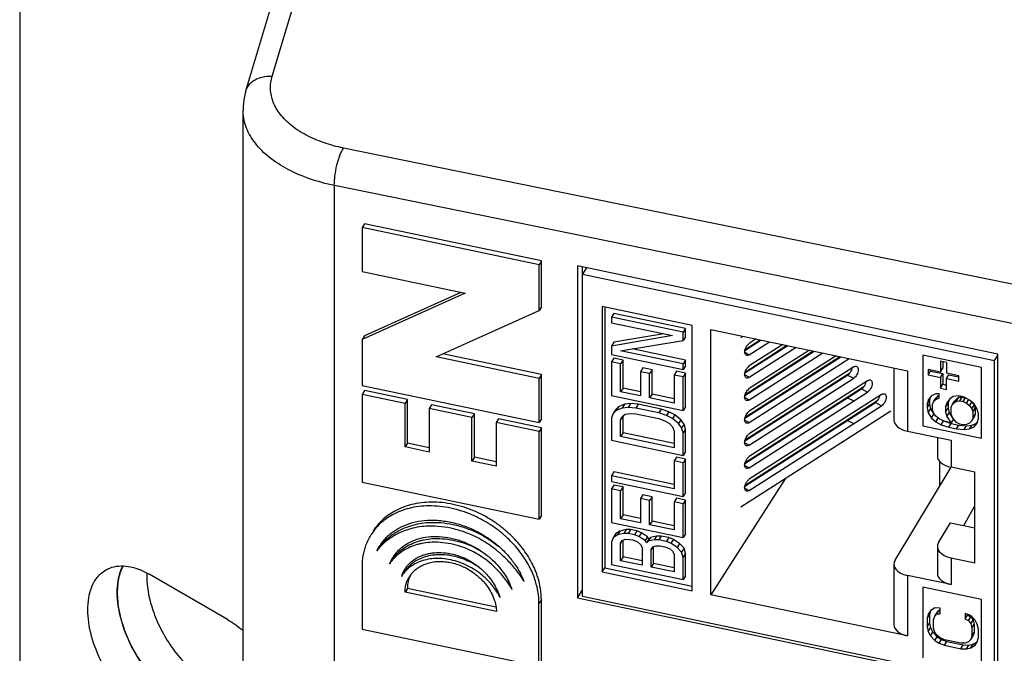
# Model space of a CAD drawing. Extents: x 0 to 42.5, y 0 to 27.
# Drawn here: x 26.4 to 27.2, y 20.1 to 20.7 of the extents above; entities that cross this region are included whole.
import ezdxf

# ---------------------------------------------------------------- set-up
doc = ezdxf.new("R2010")
doc.units = 0
doc.header["$LTSCALE"] = 1.867216
doc.header["$MEASUREMENT"] = 0
doc.layers.add('0_COMPONENTS', color=7, linetype='CONTINUOUS')

msp = doc.modelspace()

# ---------------------------------------------------------------- linework, layer by layer
at = {"layer": '0_COMPONENTS', "color": 7, "linetype": 'CONTINUOUS'}
for p, q in [((26.41198, 21.39151), (26.41198, 19.85785)), ((26.62438, 20.62387), (26.78606, 21.16414)), ((26.60231, 20.61166), (26.76276, 21.14782)), ((26.59992, 19.93247), (26.59992, 20.59545)), ((26.59992, 20.59544), (26.59992, 20.59545)), ((28.46604, 20.20046), (26.68437, 20.56343)), ((26.67669, 19.86944), (26.67669, 20.53189)), ((28.45835, 20.16892), (26.67669, 20.53189)), ((26.70207, 20.49968), (26.70007, 20.49652)), ((26.70007, 20.49652), (26.70007, 20.45937)), ((26.84894, 20.46524), (26.70007, 20.49652)), ((26.85094, 20.4684), (26.70207, 20.49968)), ((26.85094, 20.4684), (26.84894, 20.46524)), ((26.84894, 20.42666), (26.84894, 20.46524)), ((26.85094, 20.42982), (26.85094, 20.4684)), ((26.8813, 20.46417), (26.8813, 20.18458)), ((27.23486, 20.38987), (26.8813, 20.46417)), ((26.88529, 20.46333), (26.88529, 20.19091)), ((26.88872, 20.4626), (26.88542, 20.45737)), ((26.70007, 20.45937), (26.78668, 20.44117)), ((26.88542, 20.18612), (26.88542, 20.45737)), ((26.88542, 20.45737), (27.23213, 20.38451)), ((26.78668, 20.44117), (26.70007, 20.40221)), ((26.78325, 20.44189), (26.70207, 20.40538)), ((26.85094, 20.42982), (26.84894, 20.42666)), ((26.902, 20.42995), (26.902, 20.20657)), ((26.97765, 20.41405), (26.902, 20.42995)), ((26.9042, 20.42949), (26.9042, 20.21005)), ((26.76233, 20.3877), (26.84894, 20.42666)), ((26.91187, 20.42426), (26.90988, 20.42109)), ((26.90988, 20.42109), (26.90988, 20.41638)), ((26.97018, 20.40842), (26.90988, 20.42109)), ((26.97217, 20.41159), (26.91187, 20.42426)), ((26.90988, 20.41638), (26.9612, 20.40559)), ((26.97217, 20.41159), (26.97018, 20.40842)), ((26.97217, 20.40451), (26.97217, 20.41159)), ((26.97765, 20.19067), (26.97765, 20.41405)), ((26.70207, 20.40538), (26.70007, 20.40221)), ((26.9612, 20.40559), (26.90988, 20.39673)), ((26.95383, 20.40714), (26.91187, 20.39989)), ((26.97018, 20.40135), (26.97018, 20.40842)), ((26.97217, 20.40451), (26.97018, 20.40135)), ((26.99355, 20.18733), (26.99355, 20.41071)), ((26.99355, 20.41071), (27.15895, 20.37596)), ((27.01867, 20.40393), (27.02044, 20.40506)), ((27.03163, 20.40271), (27.0258, 20.39898)), ((26.70007, 20.40221), (26.70007, 20.36363)), ((26.91187, 20.39989), (26.90988, 20.39673)), ((26.90988, 20.39673), (26.90988, 20.38966)), ((26.91758, 20.39275), (26.97018, 20.40135)), ((26.97217, 20.38487), (26.92717, 20.39432)), ((27.02206, 20.39309), (27.03572, 20.40185)), ((27.02206, 20.37404), (27.0581, 20.39715)), ((27.02226, 20.39392), (27.03491, 20.40202)), ((27.02226, 20.37486), (27.05728, 20.39732)), ((27.0258, 20.38945), (27.04282, 20.40036)), ((27.05401, 20.39801), (27.0258, 20.37993)), ((27.0258, 20.3704), (27.0652, 20.39566)), ((26.84894, 20.3695), (26.76233, 20.3877)), ((26.85094, 20.37267), (26.76777, 20.39014)), ((26.90988, 20.38966), (26.97018, 20.37699)), ((26.91187, 20.38653), (26.90988, 20.38337)), ((26.91957, 20.38492), (26.91187, 20.38653)), ((26.97018, 20.3817), (26.91758, 20.39275)), ((27.02192, 20.39147), (27.0258, 20.38945)), ((27.02206, 20.35499), (27.08048, 20.39245)), ((27.02206, 20.33594), (27.10286, 20.38774)), ((27.02226, 20.35581), (27.07966, 20.39262)), ((27.02226, 20.33676), (27.10204, 20.38792)), ((27.07638, 20.39331), (27.0258, 20.36087)), ((27.0258, 20.35135), (27.08757, 20.39096)), ((27.09876, 20.3886), (27.0258, 20.34182)), ((27.0258, 20.3323), (27.10995, 20.38625)), ((27.17183, 20.389), (27.17183, 20.32946)), ((27.22117, 20.37863), (27.17183, 20.389)), ((27.17193, 20.389), (27.17193, 20.32962)), ((27.23213, 20.38451), (27.23486, 20.38884)), ((27.23486, 20.11029), (27.23486, 20.38987)), ((26.90988, 20.38337), (26.90988, 20.35508)), ((26.91758, 20.38175), (26.90988, 20.38337)), ((26.91957, 20.38492), (26.91758, 20.38175)), ((26.91758, 20.35818), (26.91758, 20.38175)), ((26.91957, 20.36134), (26.91957, 20.38492)), ((26.93625, 20.37827), (26.93425, 20.3751)), ((26.94395, 20.37665), (26.93625, 20.37827)), ((26.97217, 20.38487), (26.97018, 20.3817)), ((26.97018, 20.37699), (26.97018, 20.3817)), ((26.97217, 20.38015), (26.97018, 20.37699)), ((26.97217, 20.38015), (26.97217, 20.38487)), ((27.11363, 20.37908), (27.0258, 20.32277)), ((27.14743, 20.37838), (27.14743, 20.33444)), ((27.18661, 20.38385), (27.18661, 20.37485)), ((27.19179, 20.38276), (27.18661, 20.38385)), ((27.18661, 20.37485), (27.1886, 20.37801)), ((27.1886, 20.38343), (27.1886, 20.37801)), ((27.19179, 20.38276), (27.19179, 20.37376)), ((27.22117, 20.3191), (27.22117, 20.37863)), ((27.23213, 20.11326), (27.23213, 20.38451)), ((26.85094, 20.37267), (26.84894, 20.3695)), ((26.84894, 20.33235), (26.84894, 20.3695)), ((26.85094, 20.33552), (26.85094, 20.37267)), ((26.93425, 20.3751), (26.93425, 20.35467)), ((26.94195, 20.37349), (26.93425, 20.3751)), ((26.94395, 20.37665), (26.94195, 20.37349)), ((26.94195, 20.35305), (26.94195, 20.37349)), ((26.94395, 20.35622), (26.94395, 20.37665)), ((26.96447, 20.37548), (26.96248, 20.37232)), ((26.96248, 20.37232), (26.96248, 20.34874)), ((26.97018, 20.3707), (26.96248, 20.37232)), ((26.97217, 20.37386), (26.96447, 20.37548)), ((26.97217, 20.37386), (26.97018, 20.3707)), ((26.97018, 20.34241), (26.97018, 20.3707)), ((26.97217, 20.34557), (26.97217, 20.37386)), ((27.02192, 20.37242), (27.0258, 20.3704)), ((27.02206, 20.31689), (27.10842, 20.37226)), ((27.02226, 20.31771), (27.11042, 20.37424)), ((27.0258, 20.31324), (27.11363, 20.36956)), ((27.10842, 20.37226), (27.11363, 20.36956)), ((27.15895, 20.37596), (27.15895, 20.32503)), ((27.17625, 20.37702), (27.17625, 20.37252)), ((27.18661, 20.37485), (27.17625, 20.37702)), ((27.17625, 20.37252), (27.17825, 20.37569)), ((27.17625, 20.37252), (27.18661, 20.37035)), ((27.17825, 20.37661), (27.17825, 20.37569)), ((27.17825, 20.37569), (27.1886, 20.37351)), ((27.18661, 20.37035), (27.1886, 20.37351)), ((27.18661, 20.37035), (27.18661, 20.36135)), ((27.1886, 20.37351), (27.1886, 20.36451)), ((27.20215, 20.37158), (27.19179, 20.37376)), ((27.19179, 20.36926), (27.19378, 20.37242)), ((27.19378, 20.37242), (27.20196, 20.37071)), ((27.20215, 20.36708), (27.20215, 20.37158)), ((26.70007, 20.36363), (26.84894, 20.33235)), ((26.91957, 20.36134), (26.91758, 20.35818)), ((26.93425, 20.35826), (26.91957, 20.36134)), ((27.02226, 20.29866), (27.12213, 20.3627)), ((27.12534, 20.36754), (27.0258, 20.30372)), ((27.18661, 20.36135), (27.1886, 20.36451)), ((27.18661, 20.36135), (27.19179, 20.36026)), ((27.1886, 20.36451), (27.19179, 20.36384)), ((27.19179, 20.36026), (27.19179, 20.36926)), ((27.19179, 20.36926), (27.20215, 20.36708)), ((26.70207, 20.35918), (26.70007, 20.35601)), ((26.70007, 20.35601), (26.70007, 20.28219)), ((26.73625, 20.34841), (26.70007, 20.35601)), ((26.73825, 20.35158), (26.70207, 20.35918)), ((26.90988, 20.35508), (26.97018, 20.34241)), ((26.93425, 20.35467), (26.91758, 20.35818)), ((26.94395, 20.35622), (26.94195, 20.35305)), ((26.96248, 20.34874), (26.94195, 20.35305)), ((26.96248, 20.35232), (26.94395, 20.35622)), ((27.02192, 20.35337), (27.0258, 20.35135)), ((27.02206, 20.29783), (27.12013, 20.36072)), ((27.0258, 20.29419), (27.12534, 20.35801)), ((27.13705, 20.356), (27.0258, 20.28467)), ((27.10842, 20.35321), (27.11363, 20.35051)), ((27.12013, 20.36072), (27.12534, 20.35801)), ((27.17904, 20.35484), (27.17628, 20.35151)), ((27.17801, 20.3536), (27.17736, 20.35096)), ((27.18271, 20.35641), (27.17904, 20.35484)), ((27.18088, 20.34976), (27.18287, 20.35293)), ((27.18547, 20.35661), (27.18271, 20.35641)), ((27.18271, 20.35172), (27.18471, 20.35489)), ((27.18287, 20.35293), (27.18471, 20.35489)), ((27.18471, 20.35489), (27.18547, 20.35516)), ((27.18547, 20.3527), (27.18547, 20.35661)), ((27.19741, 20.3541), (27.19465, 20.35234)), ((27.202, 20.3547), (27.19741, 20.3541)), ((27.20016, 20.3504), (27.20216, 20.35356)), ((27.20032, 20.35239), (27.20216, 20.35356)), ((27.20659, 20.35374), (27.202, 20.3547)), ((27.20216, 20.35356), (27.20491, 20.35377)), ((27.20292, 20.3506), (27.20491, 20.35377)), ((27.20491, 20.35377), (27.20754, 20.35321)), ((27.20567, 20.35002), (27.20761, 20.35309)), ((27.21118, 20.35121), (27.20659, 20.35374)), ((26.73825, 20.35158), (26.73625, 20.34841)), ((26.73625, 20.31174), (26.73625, 20.34841)), ((26.73825, 20.3149), (26.73825, 20.35158)), ((26.75853, 20.34731), (26.75653, 20.34415)), ((26.79448, 20.33976), (26.75853, 20.34731)), ((26.91572, 20.34565), (26.91316, 20.34304)), ((26.91572, 20.34565), (26.91373, 20.34248)), ((26.92085, 20.34771), (26.91572, 20.34565)), ((26.92085, 20.34771), (26.91886, 20.34455)), ((26.92399, 20.34504), (26.91886, 20.34455)), ((26.92599, 20.3482), (26.92085, 20.34771)), ((26.92599, 20.3482), (26.92399, 20.34504)), ((26.93041, 20.34448), (26.92399, 20.34504)), ((26.9324, 20.34764), (26.92599, 20.3482)), ((26.9324, 20.34764), (26.93041, 20.34448)), ((26.95164, 20.3436), (26.9324, 20.34764)), ((26.97217, 20.34557), (26.97018, 20.34241)), ((27.02206, 20.27878), (27.13184, 20.34917)), ((27.02226, 20.27961), (27.13384, 20.35115)), ((27.0258, 20.27514), (27.13705, 20.34647)), ((27.13184, 20.34917), (27.13705, 20.34647)), ((27.17628, 20.35151), (27.17537, 20.3478)), ((27.17537, 20.3478), (27.17736, 20.35096)), ((27.17537, 20.34467), (27.17736, 20.34783)), ((27.17537, 20.3478), (27.17537, 20.34467)), ((27.17537, 20.34467), (27.17628, 20.34057)), ((27.17736, 20.35096), (27.17736, 20.34783)), ((27.17736, 20.34783), (27.17828, 20.34374)), ((27.17996, 20.34761), (27.18088, 20.34976)), ((27.17996, 20.34292), (27.17996, 20.34761)), ((27.18088, 20.34976), (27.18271, 20.35172)), ((27.18271, 20.35172), (27.18547, 20.3527)), ((27.1919, 20.34901), (27.19098, 20.3453)), ((27.19098, 20.3453), (27.19297, 20.34846)), ((27.19098, 20.3453), (27.19098, 20.34139)), ((27.19465, 20.35234), (27.1919, 20.34901)), ((27.19362, 20.3511), (27.19297, 20.34846)), ((27.19297, 20.34846), (27.19297, 20.34455)), ((27.19557, 20.34511), (27.19649, 20.34726)), ((27.19557, 20.33964), (27.19557, 20.34511)), ((27.19649, 20.34726), (27.19848, 20.35043)), ((27.19649, 20.34726), (27.19832, 20.34922)), ((27.19832, 20.34922), (27.20032, 20.35239)), ((27.19832, 20.34922), (27.20016, 20.3504)), ((27.19848, 20.35043), (27.20032, 20.35239)), ((27.20016, 20.3504), (27.20292, 20.3506)), ((27.20292, 20.3506), (27.20567, 20.35002)), ((27.20567, 20.35002), (27.20843, 20.34866)), ((27.20843, 20.34866), (27.21036, 20.35173)), ((27.20843, 20.34866), (27.21118, 20.34652)), ((27.21485, 20.34809), (27.21118, 20.35121)), ((27.21118, 20.34652), (27.21311, 20.34957)), ((27.21118, 20.34652), (27.21302, 20.34379)), ((27.21302, 20.34379), (27.21501, 20.34695)), ((27.21344, 20.34929), (27.21501, 20.34695)), ((27.21761, 20.34361), (27.21485, 20.34809)), ((27.21501, 20.34695), (27.21593, 20.34442)), ((26.75653, 20.34415), (26.75653, 20.30747)), ((26.79248, 20.33659), (26.75653, 20.34415)), ((26.79448, 20.33976), (26.79248, 20.33659)), ((26.79248, 20.29992), (26.79248, 20.33659)), ((26.79448, 20.30308), (26.79448, 20.33976)), ((26.91116, 20.33988), (26.90988, 20.33622)), ((26.91316, 20.34304), (26.91116, 20.33988)), ((26.91373, 20.34248), (26.91116, 20.33988)), ((26.91886, 20.34455), (26.91373, 20.34248)), ((26.91957, 20.33776), (26.91758, 20.3346)), ((26.91758, 20.3346), (26.91886, 20.33747)), ((26.91886, 20.33747), (26.92142, 20.33929)), ((26.91957, 20.32362), (26.91957, 20.33776)), ((26.92142, 20.33929), (26.92527, 20.34005)), ((26.92527, 20.34005), (26.93041, 20.33976)), ((26.94965, 20.34043), (26.93041, 20.34448)), ((26.93041, 20.33976), (26.94965, 20.33572)), ((26.95164, 20.3436), (26.94965, 20.34043)), ((26.95606, 20.3383), (26.94965, 20.34043)), ((26.95806, 20.34146), (26.95164, 20.3436)), ((26.95806, 20.34146), (26.95606, 20.3383)), ((26.9612, 20.33565), (26.95606, 20.3383)), ((26.96319, 20.33881), (26.95806, 20.34146)), ((26.96319, 20.33881), (26.9612, 20.33565)), ((26.96832, 20.33459), (26.96319, 20.33881)), ((27.14485, 20.34195), (27.01863, 20.26102)), ((27.17628, 20.34057), (27.17828, 20.34374)), ((27.17628, 20.34057), (27.17904, 20.33608)), ((27.17828, 20.34374), (27.18103, 20.33925)), ((27.17904, 20.33608), (27.18103, 20.33925)), ((27.18088, 20.34039), (27.17996, 20.34292)), ((27.18271, 20.33766), (27.18088, 20.34039)), ((27.18103, 20.33925), (27.18245, 20.33805)), ((27.18547, 20.33552), (27.18271, 20.33766)), ((27.19098, 20.34139), (27.19297, 20.34455)), ((27.19098, 20.34139), (27.1919, 20.33729)), ((27.1919, 20.33729), (27.19389, 20.34045)), ((27.1919, 20.33729), (27.19557, 20.33183)), ((27.19297, 20.34455), (27.19389, 20.34045)), ((27.19389, 20.34045), (27.19756, 20.33499)), ((27.19649, 20.33711), (27.19557, 20.33964)), ((27.19832, 20.33438), (27.19649, 20.33711)), ((27.21302, 20.34379), (27.21394, 20.34125)), ((27.21302, 20.33363), (27.21501, 20.3368)), ((27.21394, 20.34125), (27.21593, 20.34442)), ((27.21394, 20.34125), (27.21394, 20.33578)), ((27.21394, 20.33578), (27.21593, 20.33895)), ((27.21593, 20.33895), (27.21501, 20.3368)), ((27.21593, 20.34442), (27.21593, 20.33895)), ((27.21853, 20.33951), (27.21761, 20.34361)), ((27.21853, 20.3356), (27.21853, 20.33951)), ((26.81476, 20.3355), (26.81276, 20.33233)), ((26.81276, 20.33233), (26.81276, 20.29566)), ((26.84894, 20.32473), (26.81276, 20.33233)), ((26.85094, 20.3279), (26.81476, 20.3355)), ((26.85094, 20.33552), (26.84894, 20.33235)), ((26.90988, 20.33622), (26.90988, 20.31736)), ((26.91758, 20.32045), (26.91758, 20.3346)), ((26.94965, 20.33572), (26.95478, 20.33385)), ((26.95478, 20.33385), (26.95863, 20.33147)), ((26.95863, 20.33147), (26.9612, 20.32858)), ((26.96633, 20.33143), (26.9612, 20.33565)), ((26.9612, 20.32858), (26.96248, 20.32516)), ((26.96832, 20.33459), (26.96633, 20.33143)), ((26.96889, 20.32775), (26.96633, 20.33143)), ((26.97089, 20.33091), (26.96832, 20.33459)), ((26.97089, 20.33091), (26.96889, 20.32775)), ((26.97217, 20.32671), (26.97089, 20.33091)), ((27.02192, 20.33431), (27.0258, 20.3323)), ((27.10842, 20.33416), (27.11363, 20.33145)), ((27.17183, 20.32946), (27.17193, 20.32962)), ((27.17183, 20.32946), (27.22117, 20.3191)), ((27.17193, 20.32962), (27.22117, 20.31928)), ((27.17904, 20.33608), (27.18271, 20.33297)), ((27.18271, 20.33297), (27.18464, 20.33603)), ((27.18271, 20.33297), (27.1873, 20.33044)), ((27.18822, 20.33416), (27.18547, 20.33552)), ((27.1873, 20.33044), (27.1893, 20.33361)), ((27.1873, 20.33044), (27.19373, 20.32831)), ((27.19373, 20.33222), (27.18822, 20.33416)), ((27.18844, 20.33408), (27.1893, 20.33361)), ((27.1893, 20.33361), (27.19573, 20.33147)), ((27.19557, 20.33183), (27.19373, 20.33222)), ((27.19373, 20.32831), (27.19573, 20.33147)), ((27.19373, 20.32831), (27.20016, 20.32696)), ((27.19557, 20.33183), (27.19756, 20.33499)), ((27.19573, 20.33147), (27.20216, 20.33012)), ((27.20016, 20.33243), (27.19832, 20.33438)), ((27.20292, 20.33107), (27.20016, 20.33243)), ((27.20016, 20.32696), (27.20216, 20.33012)), ((27.20216, 20.33012), (27.20858, 20.32955)), ((27.20567, 20.33049), (27.20292, 20.33107)), ((27.20843, 20.33069), (27.20567, 20.33049)), ((27.20659, 20.32639), (27.20858, 20.32955)), ((27.21118, 20.33167), (27.20843, 20.33069)), ((27.20858, 20.32955), (27.21318, 20.33015)), ((27.21302, 20.33363), (27.21118, 20.33167)), ((27.21118, 20.32699), (27.21318, 20.33015)), ((27.21118, 20.32699), (27.21485, 20.32856)), ((27.21394, 20.33578), (27.21302, 20.33363)), ((27.21318, 20.33015), (27.21685, 20.33172)), ((27.21485, 20.32856), (27.21761, 20.33189)), ((27.21485, 20.32856), (27.21685, 20.33172)), ((27.21685, 20.33172), (27.21787, 20.33296)), ((27.21761, 20.33189), (27.21853, 20.3356)), ((26.85094, 20.3279), (26.84894, 20.32473)), ((26.84894, 20.25091), (26.84894, 20.32473)), ((26.85094, 20.25407), (26.85094, 20.3279)), ((26.91957, 20.32362), (26.91758, 20.32045)), ((26.96248, 20.31102), (26.91758, 20.32045)), ((26.96248, 20.3146), (26.91957, 20.32362)), ((26.96248, 20.32516), (26.96248, 20.31102)), ((26.97018, 20.32355), (26.96889, 20.32775)), ((26.97217, 20.32671), (26.97018, 20.32355)), ((26.97018, 20.30469), (26.97018, 20.32355)), ((26.97217, 20.30785), (26.97217, 20.32671)), ((27.15895, 20.32503), (27.19551, 20.31734)), ((27.184, 20.31976), (27.184, 20.3042)), ((27.20016, 20.32696), (27.20659, 20.32639)), ((27.20659, 20.32639), (27.21118, 20.32699)), ((26.73825, 20.3149), (26.73625, 20.31174)), ((26.75653, 20.30747), (26.73625, 20.31174)), ((26.75653, 20.31106), (26.73825, 20.3149)), ((26.90988, 20.31736), (26.97018, 20.30469)), ((27.02192, 20.31526), (27.0258, 20.31324)), ((27.19551, 20.31734), (27.19551, 20.29479)), ((26.96447, 20.30318), (26.96248, 20.30002)), ((26.97217, 20.30156), (26.96447, 20.30318)), ((26.97217, 20.30785), (26.97018, 20.30469)), ((26.79448, 20.30308), (26.79248, 20.29992)), ((26.81276, 20.29566), (26.79248, 20.29992)), ((26.81276, 20.29924), (26.79448, 20.30308)), ((26.96248, 20.30002), (26.96248, 20.27644)), ((26.97018, 20.2984), (26.96248, 20.30002)), ((26.97217, 20.30156), (26.97018, 20.2984)), ((26.97018, 20.27011), (26.97018, 20.2984)), ((26.97217, 20.27327), (26.97217, 20.30156)), ((27.02192, 20.29621), (27.0258, 20.29419)), ((27.18591, 20.29968), (27.18591, 20.2784)), ((26.91187, 20.29066), (26.90988, 20.28749)), ((26.90988, 20.28749), (26.90988, 20.28278)), ((26.96248, 20.27644), (26.90988, 20.28749)), ((26.96248, 20.28002), (26.91187, 20.29066)), ((27.14844, 20.2165), (27.19575, 20.29464)), ((27.21541, 20.29061), (27.19551, 20.29479)), ((27.21541, 20.2142), (27.21541, 20.29061)), ((26.70007, 20.28219), (26.84894, 20.25091)), ((26.90988, 20.28278), (26.97018, 20.27011)), ((26.91187, 20.27965), (26.90988, 20.27649)), ((26.91957, 20.27804), (26.91187, 20.27965)), ((27.05593, 20.28493), (26.99355, 20.18733)), ((26.90988, 20.27649), (26.90988, 20.2482)), ((26.91758, 20.27487), (26.90988, 20.27649)), ((26.91957, 20.27804), (26.91758, 20.27487)), ((26.91758, 20.2513), (26.91758, 20.27487)), ((26.91957, 20.25446), (26.91957, 20.27804)), ((26.93625, 20.27139), (26.93425, 20.26822)), ((26.94395, 20.26977), (26.93625, 20.27139)), ((26.97217, 20.27327), (26.97018, 20.27011)), ((27.02192, 20.27716), (27.0258, 20.27514)), ((26.93425, 20.26822), (26.93425, 20.24779)), ((26.94195, 20.26661), (26.93425, 20.26822)), ((26.94395, 20.26977), (26.94195, 20.26661)), ((26.94195, 20.24617), (26.94195, 20.26661)), ((26.94395, 20.24934), (26.94395, 20.26977)), ((26.96447, 20.2686), (26.96248, 20.26544)), ((26.96248, 20.26544), (26.96248, 20.24186)), ((26.97018, 20.26382), (26.96248, 20.26544)), ((26.97217, 20.26698), (26.96447, 20.2686)), ((26.97217, 20.26698), (26.97018, 20.26382)), ((26.97018, 20.23553), (26.97018, 20.26382)), ((26.97217, 20.23869), (26.97217, 20.26698)), ((27.20621, 20.2455), (27.21541, 20.26206)), ((26.85094, 20.25407), (26.84894, 20.25091)), ((26.91957, 20.25446), (26.91758, 20.2513)), ((26.93425, 20.25138), (26.91957, 20.25446)), ((26.90988, 20.2482), (26.97018, 20.23553)), ((26.93425, 20.24779), (26.91758, 20.2513)), ((26.94395, 20.24934), (26.94195, 20.24617)), ((26.96248, 20.24186), (26.94195, 20.24617)), ((26.96248, 20.24544), (26.94395, 20.24934)), ((27.185, 20.23137), (27.19498, 20.24786)), ((27.19498, 20.24786), (27.21541, 20.24357)), ((26.91316, 20.23852), (26.91116, 20.23535)), ((26.91501, 20.23769), (26.91116, 20.23535)), ((26.91701, 20.24085), (26.91316, 20.23852)), ((26.91701, 20.24085), (26.91501, 20.23769)), ((26.92014, 20.23897), (26.91501, 20.23769)), ((26.92214, 20.24213), (26.91701, 20.24085)), ((26.92214, 20.24213), (26.92014, 20.23897)), ((26.92399, 20.23895), (26.92014, 20.23897)), ((26.92599, 20.24211), (26.92214, 20.24213)), ((26.92599, 20.24211), (26.92399, 20.23895)), ((26.92912, 20.23787), (26.92399, 20.23895)), ((26.93112, 20.24103), (26.92599, 20.24211)), ((26.93112, 20.24103), (26.92912, 20.23787)), ((26.93297, 20.23627), (26.92912, 20.23787)), ((26.93497, 20.23944), (26.93112, 20.24103)), ((26.93497, 20.23944), (26.93297, 20.23627)), ((26.9401, 20.236), (26.93497, 20.23944)), ((26.97217, 20.23869), (26.97018, 20.23553)), ((26.91116, 20.23535), (26.90988, 20.23169)), ((26.90988, 20.23169), (26.90988, 20.21283)), ((26.91758, 20.23086), (26.91886, 20.23295)), ((26.91888, 20.23294), (26.91758, 20.23086)), ((26.91758, 20.21593), (26.91758, 20.23086)), ((26.91886, 20.23295), (26.92142, 20.23398)), ((26.91957, 20.2191), (26.91957, 20.23324)), ((26.92142, 20.23398), (26.92527, 20.23396)), ((26.92527, 20.23396), (26.92784, 20.23342)), ((26.92784, 20.23342), (26.93169, 20.23183)), ((26.93169, 20.23183), (26.93425, 20.22972)), ((26.9381, 20.23284), (26.93297, 20.23627)), ((26.93425, 20.22972), (26.93554, 20.22709)), ((26.9401, 20.236), (26.9381, 20.23284)), ((26.93939, 20.231), (26.9381, 20.23284)), ((26.94138, 20.23416), (26.93939, 20.231)), ((26.94067, 20.2323), (26.93939, 20.231)), ((26.94138, 20.23416), (26.9401, 20.236)), ((26.94266, 20.23546), (26.94067, 20.2323)), ((26.9458, 20.23358), (26.94067, 20.2323)), ((26.94266, 20.23546), (26.94138, 20.23416)), ((26.9478, 20.23674), (26.94266, 20.23546)), ((26.9478, 20.23674), (26.9458, 20.23358)), ((26.94965, 20.23355), (26.9458, 20.23358)), ((26.95164, 20.23672), (26.9478, 20.23674)), ((26.95164, 20.23672), (26.94965, 20.23355)), ((26.95606, 20.23221), (26.94965, 20.23355)), ((26.95806, 20.23537), (26.95164, 20.23672)), ((26.95806, 20.23537), (26.95606, 20.23221)), ((26.95991, 20.23061), (26.95606, 20.23221)), ((26.96191, 20.23378), (26.95806, 20.23537)), ((26.96191, 20.23378), (26.95991, 20.23061)), ((26.96504, 20.22718), (26.95991, 20.23061)), ((26.96704, 20.23034), (26.96191, 20.23378)), ((26.96704, 20.23034), (26.96504, 20.22718)), ((26.97089, 20.22639), (26.96704, 20.23034)), ((26.71237, 20.22414), (26.71471, 20.22841)), ((26.93554, 20.22709), (26.93554, 20.21216)), ((26.94323, 20.22547), (26.94452, 20.22756)), ((26.94454, 20.22754), (26.94323, 20.22547)), ((26.94323, 20.21054), (26.94323, 20.22547)), ((26.94452, 20.22756), (26.94708, 20.22859)), ((26.94523, 20.2137), (26.94523, 20.22785)), ((26.94708, 20.22859), (26.95093, 20.22857)), ((26.95093, 20.22857), (26.95478, 20.22776)), ((26.95478, 20.22776), (26.95863, 20.22617)), ((26.95863, 20.22617), (26.9612, 20.22405)), ((26.9612, 20.22405), (26.96248, 20.22143)), ((26.96248, 20.22143), (26.96248, 20.2065)), ((26.96889, 20.22322), (26.96504, 20.22718)), ((26.97089, 20.22639), (26.96889, 20.22322)), ((26.97018, 20.21902), (26.96889, 20.22322)), ((26.97217, 20.22219), (26.97018, 20.21902)), ((26.97217, 20.22219), (26.97089, 20.22639)), ((26.97217, 20.20333), (26.97217, 20.22219)), ((27.184, 20.22796), (27.184, 20.2054)), ((26.72312, 20.21342), (26.72585, 20.21873)), ((26.90988, 20.21283), (26.97018, 20.20016)), ((26.91957, 20.2191), (26.91758, 20.21593)), ((26.93554, 20.21216), (26.91758, 20.21593)), ((26.93554, 20.21574), (26.91957, 20.2191)), ((26.94523, 20.2137), (26.94323, 20.21054)), ((26.96248, 20.21008), (26.94523, 20.2137)), ((26.97018, 20.20016), (26.97018, 20.21902)), ((27.14743, 20.21308), (27.14743, 20.16215)), ((27.19551, 20.21838), (27.19551, 20.19582)), ((27.19551, 20.21838), (27.21541, 20.2142)), ((26.58687, 20.16649), (26.52087, 20.20459)), ((26.7, 20.21124), (26.7, 20.15837)), ((26.902, 20.20657), (26.9042, 20.21005)), ((26.902, 20.20657), (26.97765, 20.19067)), ((26.9042, 20.21005), (26.97765, 20.19461)), ((26.96248, 20.2065), (26.94323, 20.21054)), ((26.97217, 20.20333), (26.97018, 20.20016)), ((27.15895, 20.20351), (27.15895, 20.15258)), ((27.19551, 20.19582), (27.15895, 20.20351)), ((26.73817, 20.19251), (26.73618, 20.18934)), ((26.81312, 20.17318), (26.73618, 20.18934)), ((26.81267, 20.17686), (26.73817, 20.19251)), ((26.8813, 20.18458), (26.88529, 20.19091)), ((27.15895, 20.15258), (26.99355, 20.18733)), ((27.17183, 20.19365), (27.17183, 20.13412)), ((27.22117, 20.18329), (27.17183, 20.19365)), ((27.17193, 20.19365), (27.17193, 20.13428)), ((26.85086, 20.18312), (26.84887, 20.17995)), ((26.84887, 20.12709), (26.84887, 20.17995)), ((26.85086, 20.13025), (26.85086, 20.18312)), ((26.8813, 20.18458), (27.23486, 20.11029)), ((26.88542, 20.18612), (27.23213, 20.11326)), ((27.22117, 20.12375), (27.22117, 20.18329)), ((27.17628, 20.17109), (27.17537, 20.16738)), ((27.17812, 20.17383), (27.17628, 20.17109)), ((27.17817, 20.17382), (27.17736, 20.17054)), ((27.18179, 20.17618), (27.17812, 20.17383)), ((27.18639, 20.176), (27.18179, 20.17618)), ((27.18179, 20.16915), (27.18379, 20.17232)), ((27.18179, 20.16915), (27.18363, 20.17111)), ((27.18363, 20.17111), (27.18563, 20.17427)), ((27.18363, 20.17111), (27.18639, 20.17131)), ((27.18379, 20.17232), (27.18563, 20.17427)), ((27.18563, 20.17427), (27.18639, 20.17433)), ((27.18639, 20.17131), (27.18639, 20.176)), ((27.20751, 20.17156), (27.20751, 20.16687)), ((27.2121, 20.16981), (27.20751, 20.17156)), ((27.2095, 20.1708), (27.2095, 20.17004)), ((27.17537, 20.16738), (27.17736, 20.17054)), ((27.17537, 20.16738), (27.17537, 20.16034)), ((27.17537, 20.16034), (27.17736, 20.16351)), ((27.17736, 20.17054), (27.17736, 20.16351)), ((27.17736, 20.16351), (27.17828, 20.15941)), ((27.18088, 20.16622), (27.18179, 20.16915)), ((27.18088, 20.15919), (27.18088, 20.16622)), ((27.20751, 20.16687), (27.2095, 20.17004)), ((27.20751, 20.16687), (27.21026, 20.16551)), ((27.2095, 20.17004), (27.21226, 20.16868)), ((27.21026, 20.16551), (27.21226, 20.16868)), ((27.21026, 20.16551), (27.2121, 20.16278)), ((27.21577, 20.16592), (27.2121, 20.16981)), ((27.2121, 20.16278), (27.21409, 20.16595)), ((27.2121, 20.16278), (27.21302, 20.15946)), ((27.21226, 20.16868), (27.21409, 20.16595)), ((27.21302, 20.15946), (27.21501, 20.16263)), ((27.21409, 20.16595), (27.21501, 20.16263)), ((27.21501, 20.16263), (27.21501, 20.1556)), ((27.21761, 20.16241), (27.21577, 20.16592)), ((27.21853, 20.15831), (27.21761, 20.16241)), ((26.7, 20.15837), (26.84887, 20.12709)), ((27.17537, 20.16034), (27.17628, 20.15625)), ((27.17628, 20.15625), (27.17828, 20.15941)), ((27.17628, 20.15625), (27.17812, 20.15273)), ((27.17812, 20.15273), (27.18012, 20.1559)), ((27.17828, 20.15941), (27.18012, 20.1559)), ((27.18012, 20.1559), (27.18379, 20.152)), ((27.18179, 20.15587), (27.18088, 20.15919)), ((27.18363, 20.15314), (27.18179, 20.15587)), ((27.21302, 20.15946), (27.21302, 20.15243)), ((27.21302, 20.15243), (27.21501, 20.1556)), ((27.21501, 20.1556), (27.21409, 20.15267)), ((27.21853, 20.15127), (27.21853, 20.15831)), ((27.17812, 20.15273), (27.18179, 20.14884)), ((27.18179, 20.14884), (27.18379, 20.152)), ((27.18179, 20.14884), (27.18547, 20.1465)), ((27.18639, 20.151), (27.18363, 20.15314)), ((27.18379, 20.152), (27.18746, 20.14967)), ((27.18547, 20.1465), (27.18746, 20.14967)), ((27.18547, 20.1465), (27.19006, 20.14476)), ((27.19006, 20.14944), (27.18639, 20.151)), ((27.18746, 20.14967), (27.19205, 20.14792)), ((27.20383, 20.14655), (27.19006, 20.14944)), ((27.19006, 20.14476), (27.19205, 20.14792)), ((27.19205, 20.14792), (27.20583, 20.14503)), ((27.20751, 20.14656), (27.20383, 20.14655)), ((27.21026, 20.14754), (27.20751, 20.14656)), ((27.2121, 20.1495), (27.21026, 20.14754)), ((27.2121, 20.1495), (27.21409, 20.15267)), ((27.21302, 20.15243), (27.2121, 20.1495)), ((27.21409, 20.14563), (27.21746, 20.14779)), ((27.21577, 20.14482), (27.21753, 20.14761)), ((27.21577, 20.14482), (27.21761, 20.14756)), ((27.21761, 20.14756), (27.21853, 20.15127)), ((27.19006, 20.14476), (27.20383, 20.14186)), ((27.20383, 20.14186), (27.20583, 20.14503)), ((27.20383, 20.14186), (27.20843, 20.14168)), ((27.20583, 20.14503), (27.21042, 20.14484)), ((27.20843, 20.14168), (27.21042, 20.14484)), ((27.20843, 20.14168), (27.2121, 20.14247)), ((27.21042, 20.14484), (27.21409, 20.14563)), ((27.2121, 20.14247), (27.21409, 20.14563)), ((27.2121, 20.14247), (27.21577, 20.14482))]:
    msp.add_line(p, q, dxfattribs=at)
msp.add_lwpolyline([(26.60231, 20.61166), (26.60174, 20.60962), (26.60059, 20.60409), (26.6, 20.59849), (26.59992, 20.59544)], dxfattribs=at)
for centre, radius, start, end in [((27.10356, 20.37988), 0.0088, 344.41292, 348.62429), ((27.11527, 20.36833), 0.0088, 344.41292, 348.62429), ((27.12698, 20.35679), 0.0088, 344.41292, 348.62429), ((26.75246, 20.19831), 0.04787, 134.09612, 142.73299), ((26.74907, 20.20675), 0.04062, 145.51871, 147.77097), ((26.74933, 20.20657), 0.04093, 142.54064, 145.51844), ((26.75471, 20.20053), 0.03412, 137.14751, 147.76623), ((26.75672, 20.2037), 0.03414, 154.05077, 157.81992), ((26.75777, 20.19491), 0.0259, 147.75889, 162.57866), ((26.75825, 20.19461), 0.02646, 140.7429, 147.76419), ((26.75863, 20.19431), 0.02695, 139.81452, 140.76612), ((26.76179, 20.1931), 0.0236, 152.0631, 170.37025), ((26.7604, 20.18955), 0.02432, 138.84145, 147.74821), ((26.77524, 20.17447), 0.06571, 21.20331, 27.80214), ((26.76328, 20.19285), 0.02511, 170.35558, 180.76764), ((26.77239, 20.17255), 0.05722, 19.39988, 26.84363)]:
    msp.add_arc(centre, radius, start, end, dxfattribs=at)
for centre, major_axis, ratio, start_param, end_param in [((27.16493, 20.3344), (0.0175, -0.00006), 0.570641, -3.139773, -1.917796), ((27.2015, 20.30415), (0.0175, -0.00006), 0.570641, -3.139773, -1.917796), ((27.2015, 20.228), (0.0175, 0.00006), 0.584033, 9.082283, 10.644352), ((27.16493, 20.21313), (0.0175, 0.00006), 0.584033, 9.082283, 10.644352), ((27.2015, 20.20544), (0.0175, 0.00006), 0.584033, 3.13919, 4.361167), ((27.16493, 20.1622), (0.0175, 0.00006), 0.584033, 3.13919, 4.361167)]:
    msp.add_ellipse(centre, major_axis=major_axis, ratio=ratio, start_param=start_param, end_param=end_param, dxfattribs=at)
for points, start_tangent, end_tangent in [([(26.60232, 20.61167), (26.60339, 20.61432), (26.6083, 20.61991), (26.61566, 20.62326), (26.62438, 20.62387)], (0.285464, 0.958389), (0.99565, -0.093177)), ([(26.68437, 20.56343), (26.66769, 20.56798), (26.65286, 20.57442), (26.64053, 20.58249), (26.63121, 20.59188), (26.62529, 20.60219), (26.62299, 20.61301), (26.62438, 20.62387)], (-0.979853, 0.19972), (0.286456, 0.958094)), ([(26.67669, 20.53189), (26.65579, 20.53761), (26.63727, 20.54566), (26.62187, 20.55575), (26.61024, 20.56745), (26.60283, 20.5803), (26.59995, 20.59377), (26.59992, 20.59544)], (-0.979621, 0.200853), (0.001032, 0.999999)), ([(26.67668, 20.53189), (26.67722, 20.54007), (26.67886, 20.54891), (26.68137, 20.55711), (26.68437, 20.56343)], (-0.008474, 0.999964), (0.524189, 0.851602)), ([(27.02205, 20.3931), (27.0222, 20.39372), (27.02304, 20.39581), (27.02431, 20.39766), (27.0258, 20.39898)], (0.196442, 0.980515), (0.841809, 0.539775)), ([(27.02311, 20.38904), (27.02304, 20.38908), (27.0222, 20.39008), (27.0219, 20.39171), (27.02205, 20.3931)], (-0.89053, 0.454924), (0.196442, 0.980515)), ([(27.0258, 20.38945), (27.02431, 20.38886), (27.02311, 20.38904)], (-0.841809, -0.539775), (-0.89053, 0.454924)), ([(27.02205, 20.37404), (27.0222, 20.37467), (27.02304, 20.37676), (27.02431, 20.37861), (27.0258, 20.37993)], (0.196442, 0.980515), (0.841809, 0.539775)), ([(27.11363, 20.37908), (27.11512, 20.37968), (27.11632, 20.37949)], (0.841809, 0.539775), (0.89053, -0.454924)), ([(27.11632, 20.37949), (27.11639, 20.37946), (27.11723, 20.37846), (27.11753, 20.37682), (27.11723, 20.37481), (27.11639, 20.37272), (27.11512, 20.37088), (27.11363, 20.36956)], (0.89053, -0.454924), (-0.841809, -0.539775)), ([(27.02311, 20.36999), (27.02304, 20.37002), (27.0222, 20.37103), (27.0219, 20.37266), (27.02205, 20.37404)], (-0.89053, 0.454924), (0.196442, 0.980515)), ([(27.0258, 20.3704), (27.02431, 20.3698), (27.02311, 20.36999)], (-0.841809, -0.539775), (-0.89053, 0.454924)), ([(27.11203, 20.37751), (27.11118, 20.37543), (27.10992, 20.37358), (27.10842, 20.37226)], (-0.267931, -0.963438), (-0.841809, -0.539775)), ([(27.12374, 20.36597), (27.12289, 20.36388), (27.12163, 20.36204), (27.12013, 20.36072)], (-0.267931, -0.963438), (-0.841809, -0.539775)), ([(27.12534, 20.36754), (27.12683, 20.36814), (27.12803, 20.36795)], (0.841809, 0.539775), (0.89053, -0.454924)), ([(27.12803, 20.36795), (27.1281, 20.36791), (27.12894, 20.36691), (27.12924, 20.36528), (27.12894, 20.36327), (27.1281, 20.36118), (27.12683, 20.35933), (27.12534, 20.35801)], (0.89053, -0.454924), (-0.841809, -0.539775)), ([(27.02311, 20.35094), (27.02304, 20.35097), (27.0222, 20.35198), (27.0219, 20.35361), (27.02205, 20.35499)], (-0.89053, 0.454924), (0.196442, 0.980515)), ([(27.02205, 20.35499), (27.0222, 20.35562), (27.02304, 20.35771), (27.02431, 20.35955), (27.0258, 20.36087)], (0.196442, 0.980515), (0.841809, 0.539775)), ([(27.13545, 20.35443), (27.1346, 20.35234), (27.13334, 20.3505), (27.13184, 20.34917)], (-0.267931, -0.963438), (-0.841809, -0.539775)), ([(27.13705, 20.356), (27.13854, 20.35659), (27.13974, 20.35641)], (0.841809, 0.539775), (0.89053, -0.454924)), ([(27.13974, 20.35641), (27.13981, 20.35637), (27.14065, 20.35537), (27.14095, 20.35374), (27.14065, 20.35172), (27.13981, 20.34964), (27.13854, 20.34779), (27.13705, 20.34647)], (0.89053, -0.454924), (-0.841809, -0.539775)), ([(27.0258, 20.35135), (27.02431, 20.35075), (27.02311, 20.35094)], (-0.841809, -0.539775), (-0.89053, 0.454924)), ([(27.02205, 20.33594), (27.0222, 20.33657), (27.02304, 20.33866), (27.02431, 20.3405), (27.0258, 20.34182)], (0.196442, 0.980515), (0.841809, 0.539775)), ([(27.02311, 20.33188), (27.02304, 20.33192), (27.0222, 20.33292), (27.0219, 20.33456), (27.02205, 20.33594)], (-0.89053, 0.454924), (0.196442, 0.980515)), ([(27.0258, 20.3323), (27.02431, 20.3317), (27.02311, 20.33188)], (-0.841809, -0.539775), (-0.89053, 0.454924)), ([(27.02205, 20.31689), (27.0222, 20.31752), (27.02304, 20.31961), (27.02431, 20.32145), (27.0258, 20.32277)], (0.196442, 0.980515), (0.841809, 0.539775)), ([(27.02311, 20.31283), (27.02304, 20.31287), (27.0222, 20.31387), (27.0219, 20.3155), (27.02205, 20.31689)], (-0.89053, 0.454924), (0.196442, 0.980515)), ([(27.0258, 20.31324), (27.02431, 20.31265), (27.02311, 20.31283)], (-0.841809, -0.539775), (-0.89053, 0.454924)), ([(27.02205, 20.29784), (27.0222, 20.29847), (27.02304, 20.30055), (27.02431, 20.3024), (27.0258, 20.30372)], (0.196442, 0.980515), (0.841809, 0.539775)), ([(27.02311, 20.29378), (27.02304, 20.29382), (27.0222, 20.29482), (27.0219, 20.29645), (27.02205, 20.29784)], (-0.89053, 0.454924), (0.196442, 0.980515)), ([(27.0258, 20.29419), (27.02431, 20.2936), (27.02311, 20.29378)], (-0.841809, -0.539775), (-0.89053, 0.454924)), ([(27.02311, 20.27473), (27.02304, 20.27477), (27.0222, 20.27577), (27.0219, 20.2774), (27.02205, 20.27879)], (-0.89053, 0.454924), (0.196442, 0.980515)), ([(27.02205, 20.27879), (27.0222, 20.27941), (27.02304, 20.2815), (27.02431, 20.28335), (27.0258, 20.28467)], (0.196442, 0.980515), (0.841809, 0.539775)), ([(27.0258, 20.27514), (27.02431, 20.27455), (27.02311, 20.27473)], (-0.841809, -0.539775), (-0.89053, 0.454924)), ([(26.84887, 20.17995), (26.84813, 20.18924), (26.84592, 20.19866), (26.84391, 20.20428), (26.84139, 20.20984), (26.83801, 20.21593), (26.83406, 20.22184), (26.82907, 20.22808), (26.82349, 20.23398), (26.81682, 20.23989), (26.8096, 20.24524), (26.80146, 20.2502), (26.79293, 20.25437), (26.78385, 20.25778), (26.77463, 20.26023), (26.76539, 20.26168), (26.75628, 20.26211), (26.74772, 20.26155), (26.73955, 20.26002), (26.7323, 20.25772), (26.7256, 20.25462), (26.71998, 20.25108), (26.71497, 20.24693), (26.71099, 20.24268), (26.70758, 20.23801), (26.70743, 20.23778)], (0, 1), (-0.533281, -0.845938)), ([(26.85086, 20.18312), (26.85012, 20.1924), (26.84792, 20.20183), (26.8459, 20.20745), (26.84339, 20.213), (26.84001, 20.21909), (26.83606, 20.225), (26.83107, 20.23125), (26.82548, 20.23714), (26.81881, 20.24306), (26.8116, 20.2484), (26.80346, 20.25337), (26.79492, 20.25754), (26.78585, 20.26094), (26.77663, 20.26339), (26.76738, 20.26485), (26.75828, 20.26528), (26.74972, 20.26471), (26.74154, 20.26319), (26.7343, 20.26089), (26.7276, 20.25779), (26.72198, 20.25425), (26.71696, 20.2501), (26.71298, 20.24585), (26.70957, 20.24118), (26.70943, 20.24094)], (0, 1), (-0.533281, -0.845938)), ([(26.83649, 20.19823), (26.83348, 20.20293), (26.83015, 20.2075), (26.82652, 20.21192), (26.8226, 20.21617), (26.81553, 20.22278), (26.80782, 20.22875), (26.80168, 20.23273), (26.79527, 20.23621), (26.78509, 20.24042), (26.77463, 20.2433), (26.76418, 20.24486), (26.75399, 20.245), (26.74637, 20.24408), (26.73914, 20.2423), (26.73209, 20.23962), (26.72563, 20.23615), (26.72187, 20.23356), (26.71839, 20.23069), (26.71522, 20.22754), (26.71237, 20.22414)], (-0.513972, 0.857807), (-0.604811, -0.796369)), ([(26.71684, 20.23146), (26.71793, 20.23282), (26.72025, 20.23538), (26.72637, 20.24056), (26.73349, 20.24471), (26.74251, 20.24803), (26.75239, 20.24982), (26.76334, 20.24997), (26.77463, 20.24841), (26.78593, 20.24522), (26.7969, 20.24045), (26.80665, 20.23459), (26.81556, 20.22759), (26.8226, 20.22053), (26.82864, 20.21287), (26.83306, 20.20567), (26.83336, 20.20511)], (0.608107, 0.793855), (0.465492, -0.885052)), ([(26.71915, 20.23269), (26.72039, 20.23386), (26.72387, 20.23673), (26.72763, 20.23932), (26.73409, 20.24279), (26.74114, 20.24547), (26.74837, 20.24724), (26.75599, 20.24816), (26.76618, 20.24802), (26.77663, 20.24647), (26.78709, 20.24358), (26.79727, 20.23937), (26.80368, 20.23589), (26.80981, 20.23192), (26.81437, 20.22853)], (0.717812, 0.696237), (0.786059, -0.618151)), ([(26.70743, 20.23778), (26.70504, 20.23351), (26.70301, 20.22873), (26.7017, 20.22455), (26.70076, 20.22023), (26.7, 20.21124)], (-0.533281, -0.845938), (0, -1)), ([(26.82635, 20.19155), (26.82427, 20.19504), (26.82196, 20.19848), (26.81672, 20.20511), (26.81072, 20.21128), (26.80406, 20.21685), (26.79822, 20.22083), (26.79206, 20.22422), (26.78346, 20.22772), (26.77463, 20.23009), (26.76566, 20.23134), (26.75693, 20.23137), (26.75028, 20.23046), (26.74709, 20.22971), (26.74401, 20.22877), (26.73775, 20.2261), (26.73211, 20.22261), (26.72956, 20.22058), (26.7272, 20.21837), (26.72505, 20.21598), (26.72312, 20.21342)], (-0.488713, 0.872445), (-0.567246, -0.823548)), ([(26.7293, 20.22164), (26.73156, 20.22375), (26.73411, 20.22578), (26.73974, 20.22926), (26.746, 20.23193), (26.74909, 20.23288), (26.75228, 20.23363), (26.75892, 20.23453), (26.76765, 20.23451), (26.77663, 20.23325), (26.78546, 20.23089), (26.79405, 20.22738), (26.80022, 20.22399), (26.80366, 20.22175)], (0.702579, 0.711606), (0.822197, -0.569203)), ([(26.7297, 20.22374), (26.73405, 20.2277), (26.73988, 20.2314), (26.74735, 20.23438), (26.7556, 20.23604), (26.76496, 20.2363), (26.77463, 20.23502), (26.78435, 20.23222), (26.79375, 20.228), (26.80203, 20.22284), (26.80953, 20.2167), (26.81539, 20.21052), (26.82033, 20.20382), (26.82344, 20.19838)], (0.680073, 0.733145), (0.450678, -0.892687)), ([(26.72511, 20.21658), (26.72705, 20.21914), (26.7292, 20.22153), (26.7293, 20.22164)], (0.567246, 0.823548), (0.702579, 0.711606)), ([(26.73804, 20.2117), (26.74142, 20.21507), (26.74563, 20.21803), (26.74855, 20.21954), (26.75166, 20.22078), (26.75494, 20.22174), (26.75838, 20.2224), (26.7623, 20.22278), (26.76634, 20.22281), (26.77463, 20.2218), (26.78253, 20.2196), (26.79012, 20.21619), (26.79721, 20.21153), (26.80349, 20.20587), (26.80766, 20.20103), (26.81118, 20.19588), (26.81385, 20.19084)], (0.645255, 0.763968), (0.415775, -0.909468)), ([(26.79945, 20.2097), (26.79711, 20.21129), (26.79078, 20.2149), (26.78379, 20.21784), (26.77663, 20.21986), (26.76945, 20.22089), (26.76245, 20.22091), (26.75609, 20.21999), (26.75019, 20.21819), (26.7453, 20.21579), (26.74218, 20.21368)], (-0.814441, 0.580246), (-0.793151, -0.609026)), ([(26.81601, 20.18509), (26.81476, 20.1875), (26.81335, 20.18988), (26.81012, 20.19448), (26.80584, 20.19936), (26.80099, 20.20382), (26.79512, 20.20812), (26.78878, 20.21173), (26.7818, 20.21468), (26.77463, 20.21669), (26.76746, 20.21772), (26.76045, 20.21774), (26.75409, 20.21683), (26.74819, 20.21502), (26.74331, 20.21262), (26.73901, 20.20956), (26.73575, 20.20632), (26.73306, 20.20266)], (-0.436334, 0.899785), (-0.526371, -0.850255)), ([(26.74218, 20.21368), (26.741, 20.21272), (26.73774, 20.20949), (26.73505, 20.20583)], (-0.793151, -0.609026), (-0.526371, -0.850255)), ([(26.74209, 20.20555), (26.74409, 20.2076), (26.74678, 20.20976), (26.74977, 20.2116), (26.75304, 20.2131), (26.75655, 20.21424), (26.76077, 20.21507), (26.7652, 20.21538), (26.76981, 20.21515), (26.77451, 20.21442), (26.7841, 20.21143), (26.78843, 20.20928), (26.79256, 20.2067), (26.79607, 20.20408), (26.79935, 20.20121), (26.80235, 20.19812), (26.80503, 20.19484), (26.8087, 20.189), (26.81129, 20.1829), (26.8125, 20.17836)], (0.657464, 0.753486), (0.194287, -0.980945)), ([(26.52087, 20.08552), (26.50324, 20.09929), (26.48773, 20.11858), (26.47622, 20.14106), (26.4701, 20.16403), (26.4701, 20.18471), (26.47622, 20.2006), (26.48446, 20.20818)], (-0.86603, 0.499992), (0.86139, 0.507944)), ([(26.48446, 20.20818), (26.48773, 20.20979), (26.50324, 20.21118), (26.5118, 20.20892)], (0.86139, 0.507944), (0.937306, -0.348508)), ([(26.49884, 20.21139), (26.49741, 20.20829), (26.49444, 20.19607), (26.49444, 20.18171), (26.49741, 20.16606), (26.50319, 20.15002), (26.51143, 20.13452), (26.52166, 20.12046), (26.53328, 20.10866), (26.53734, 20.10536)], (-0.462911, -0.886405), (0.794003, -0.607914)), ([(26.49405, 20.1891), (26.49484, 20.19899), (26.49885, 20.21146)], (0.000201, 1), (0.468069, 0.883692)), ([(26.5118, 20.20892), (26.52087, 20.20459)], (0.937306, -0.348508), (0.86603, -0.499992)), ([(26.51884, 20.20551), (26.51919, 20.196)], (-0.031904, -0.999491), (0.098729, -0.995114)), ([(26.51919, 20.196), (26.52216, 20.18035), (26.52794, 20.16431), (26.53618, 20.1488), (26.54641, 20.13475), (26.55803, 20.12295), (26.57037, 20.11409)], (0.098729, -0.995114), (0.86603, -0.499992)), ([(26.73618, 20.18934), (26.73629, 20.19206), (26.73667, 20.19466), (26.73733, 20.19716), (26.73823, 20.19952), (26.73937, 20.20176), (26.73983, 20.20253)], (-0.012321, 0.999924), (0.533256, 0.845954)), ([(26.54562, 20.0998), (26.52799, 20.11358), (26.51248, 20.13287), (26.50097, 20.15535), (26.49484, 20.17832), (26.49405, 20.1891)], (-0.86603, 0.499992), (0.000201, 1)), ([(26.81385, 20.19084), (26.81399, 20.19053), (26.8151, 20.18781), (26.81601, 20.18509)], (0.415775, -0.909468), (0.282713, -0.959205)), ([(26.8125, 20.17836), (26.81256, 20.17801), (26.81293, 20.17558), (26.81312, 20.17318)], (0.194287, -0.980945), (0.039797, -0.999208)), ([(26.58687, 20.16649), (26.60004, 20.15691)], (0.86603, -0.499992), (0.749437, -0.662075))]:
    msp.add_spline(points, degree=3, dxfattribs=dict(at, start_tangent=start_tangent, end_tangent=end_tangent))

doc.saveas('drawing.dxf')
